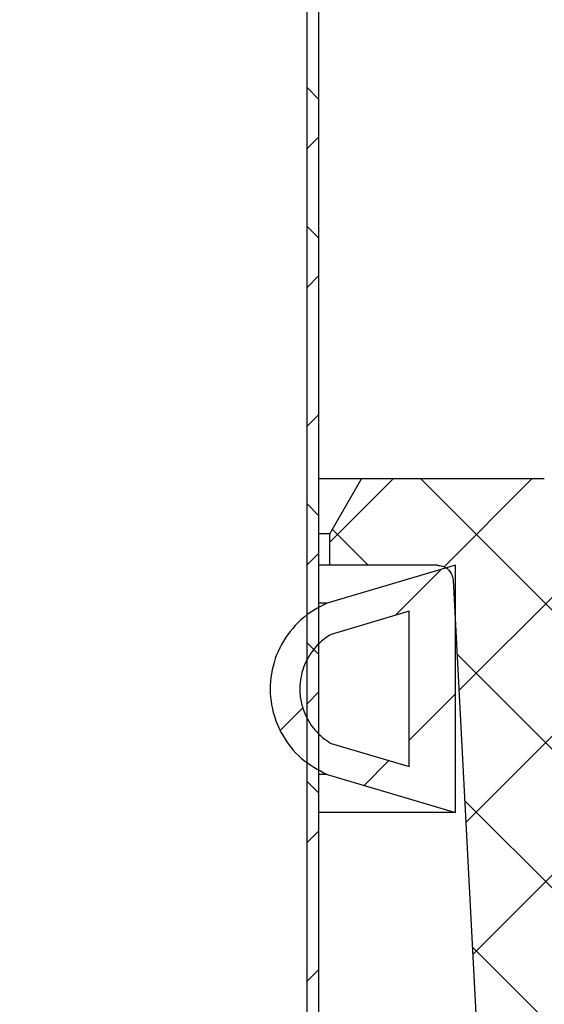
# Model space of a CAD drawing. Extents: x -4382 to 471, y -503 to 3152.
# Drawn here: x -3500 to -3483, y 2679 to 2711 of the extents above; entities that cross this region are included whole.
import ezdxf

# ---------------------------------------------------------------- set-up
doc = ezdxf.new("R2010")
doc.units = 0
doc.header["$LTSCALE"] = 5
doc.header["$MEASUREMENT"] = 0
doc.linetypes.add('SLD-SOLID', pattern=[0])
doc.layers.get('0').update_dxf_attribs({"color": 3, "linetype": 'CONTINUOUS'})
doc.layers.get('DEFPOINTS').update_dxf_attribs({"linetype": 'CONTINUOUS'})
doc.layers.add('DIMS', color=7, linetype='CONTINUOUS')
doc.styles.add('SLDTEXTSTYLE1', font='GOTHIC.TTF', dxfattribs={"width": 0.913})
doc.styles.get("Standard").update_dxf_attribs({"font": 'romans.shx'})
doc.dimstyles.new('SLDDIMSTYLE0', dxfattribs={"dimtxt": 0.9375, "dimasz": 1, "dimexe": 0, "dimexo": 0.0625, "dimgap": 0.234375, "dimtad": 0, "dimtih": 1, "dimtoh": 1, "dimrnd": 1e-09, "dimzin": 12, "dimtxsty": 'SLDTEXTSTYLE1', "dimsah": 1, "dimcen": 0.09, "dimazin": 3, "dimtfac": 1, "dimtofl": 0, "dimtmove": 0, "dimatfit": 3, "dimtolj": 1, "dimtzin": 12})

# ---------------------------------------------------------------- blocks, each defined once
blk = doc.blocks.new('*D9')
at = {"color": 0, "linetype": 'BYBLOCK'}
for p, q in [((-3138.334, 2678.033), (-3138.334, 2690.533)), ((-3272.794, 2665.533), (-3125.834, 2665.533)), ((-3847.702, 2640.717), (-3125.834, 2640.717)), ((-3138.334, 2628.217), (-3138.334, 2555.804)), ((-3138.334, 2555.804), (-3150.834, 2555.804))]:
    blk.add_line(p, q, dxfattribs=at)
for points in [[(-3140.417, 2678.033), (-3136.251, 2678.033), (-3138.334, 2665.533)], [(-3140.417, 2628.217), (-3136.251, 2628.217), (-3138.334, 2640.717)]]:
    blk.add_solid(points, dxfattribs=at)
at = {"layer": 'DEFPOINTS', "color": 0, "linetype": 'BYBLOCK'}
for p in [(-3277.794, 2665.533), (-3852.702, 2640.717), (-3138.334, 2640.717)]:
    blk.add_point(p, dxfattribs=at)
at = {"color": 0, "linetype": 'BYBLOCK', "insert": (-3165.953, 2555.804), "char_height": 12.5, "attachment_point": 5}
blk.add_mtext('\\A1;25', dxfattribs=at)

msp = doc.modelspace()

# ---------------------------------------------------------------- hatches: boundary and pattern name
at = {"linetype": 'SLD-SOLID'}
h = msp.add_hatch(dxfattribs=at)
h.set_pattern_fill('ANSI38', scale=25.37415, style=0)
h.set_pattern_definition([(45, (-5485.7754, 1810.6572), (-2.242779, 2.242779), []), (135, (-5485.7754, 1810.6572), (-6.7283375, 2.242779), [7.929422, -4.757653])])
h.paths.add_polyline_path([(-3490.683, 2827.208), (-3490.683, 2664.761), (-3490.302, 2664.761), (-3490.302, 2827.19)], flags=0)
h = msp.add_hatch(dxfattribs=at)
h.set_pattern_fill('ANSI37', scale=25.37415, style=0)
h.set_pattern_definition([(45, (-5485.7754, 1810.6572), (-2.242779, 2.242779), []), (135, (-5485.7754, 1810.6572), (-2.242779, -2.242779), [])])
edge = h.paths.add_edge_path(flags=0)
edge.add_line((-3489.951, 2693.32), (-3486.47, 2693.32))
edge.add_spline(control_points=[(-3486.47, 2693.32), (-3486.444, 2693.32), (-3486.417, 2693.317), (-3486.391, 2693.313), (-3486.335, 2693.304), (-3486.28, 2693.286), (-3486.23, 2693.259), (-3486.18, 2693.232), (-3486.133, 2693.196), (-3486.095, 2693.154), (-3486.057, 2693.112), (-3486.025, 2693.063), (-3486.003, 2693.01), (-3485.981, 2692.958), (-3485.968, 2692.901), (-3485.964, 2692.845), (-3485.964, 2692.843), (-3485.964, 2692.841), (-3485.963, 2692.839)], knot_values=[0.000603, 0.000603, 0.000603, 0.000603, 0.000682, 0.000682, 0.000682, 0.000853, 0.000853, 0.000853, 0.001023, 0.001023, 0.001023, 0.001194, 0.001194, 0.001194, 0.001365, 0.001365, 0.001365, 0.001371, 0.001371, 0.001371, 0.001371], weights=[1, 1, 1, 1, 1, 1, 1, 1, 1, 1, 1, 1, 1, 1, 1, 1, 1, 1, 1], degree=3, periodic=0)
edge.add_spline(control_points=[(-3485.963, 2692.839), (-3485.747, 2688.713), (-3485.531, 2684.587), (-3485.315, 2680.461), (-3485.021, 2674.847), (-3484.726, 2669.233), (-3484.432, 2663.618)], knot_values=[0.316894, 0.316894, 0.316894, 0.316894, 0.329301, 0.329301, 0.329301, 0.346184, 0.346184, 0.346184, 0.346184], weights=[1, 1, 1, 1, 1, 1, 1], degree=3, periodic=0)
edge.add_spline(control_points=[(-3484.432, 2663.618), (-3484.418, 2663.343), (-3484.381, 2663.068), (-3484.322, 2662.799), (-3484.298, 2662.69), (-3484.27, 2662.581), (-3484.239, 2662.474)], knot_values=[0.028173, 0.028173, 0.028173, 0.028173, 0.028997, 0.028997, 0.028997, 0.02933, 0.02933, 0.02933, 0.02933], weights=[1, 1, 1, 1, 1, 1, 1], degree=3, periodic=0)
edge.add_spline(control_points=[(-3484.239, 2662.474), (-3484.227, 2662.43), (-3484.208, 2662.387), (-3484.184, 2662.349), (-3484.154, 2662.3), (-3484.115, 2662.256), (-3484.071, 2662.221), (-3484.044, 2662.198), (-3484.013, 2662.179), (-3483.982, 2662.163), (-3483.931, 2662.137), (-3483.875, 2662.119), (-3483.819, 2662.112), (-3483.797, 2662.109), (-3483.774, 2662.107), (-3483.752, 2662.107)], knot_values=[0.002893, 0.002893, 0.002893, 0.002893, 0.003032, 0.003032, 0.003032, 0.003204, 0.003204, 0.003204, 0.003311, 0.003311, 0.003311, 0.003483, 0.003483, 0.003483, 0.003551, 0.003551, 0.003551, 0.003551], weights=[1, 1, 1, 1, 1, 1, 1, 1, 1, 1, 1, 1, 1, 1, 1, 1], degree=3, periodic=0)
edge.add_line((-3483.752, 2662.107), (-3480.549, 2662.107))
edge.add_line((-3480.549, 2662.107), (-3480.549, 2669.973))
edge.add_line((-3480.549, 2669.973), (-3481.999, 2669.973))
edge.add_spline(control_points=[(-3481.999, 2669.973), (-3482.001, 2669.973), (-3482.003, 2669.973), (-3482.006, 2669.973), (-3482.062, 2669.974), (-3482.12, 2669.985), (-3482.174, 2670.004), (-3482.227, 2670.024), (-3482.278, 2670.053), (-3482.322, 2670.089), (-3482.35, 2670.112), (-3482.375, 2670.138), (-3482.397, 2670.166), (-3482.432, 2670.21), (-3482.461, 2670.261), (-3482.479, 2670.315), (-3482.498, 2670.368), (-3482.507, 2670.425), (-3482.507, 2670.481)], knot_values=[0.002724, 0.002724, 0.002724, 0.002724, 0.00273, 0.00273, 0.00273, 0.002901, 0.002901, 0.002901, 0.003072, 0.003072, 0.003072, 0.003179, 0.003179, 0.003179, 0.003349, 0.003349, 0.003349, 0.003518, 0.003518, 0.003518, 0.003518], weights=[1, 1, 1, 1, 1, 1, 1, 1, 1, 1, 1, 1, 1, 1, 1, 1, 1, 1, 1], degree=3, periodic=0)
edge.add_line((-3482.507, 2670.481), (-3482.507, 2695.601))
edge.add_spline(control_points=[(-3482.507, 2695.601), (-3482.506, 2695.639), (-3482.51, 2695.676), (-3482.519, 2695.712), (-3482.531, 2695.768), (-3482.553, 2695.822), (-3482.583, 2695.87), (-3482.613, 2695.918), (-3482.652, 2695.962), (-3482.697, 2695.997), (-3482.741, 2696.033), (-3482.792, 2696.061), (-3482.846, 2696.08), (-3482.9, 2696.099), (-3482.957, 2696.109), (-3483.014, 2696.109)], knot_values=[0, 0, 0, 0, 0.000112, 0.000112, 0.000112, 0.000284, 0.000284, 0.000284, 0.000456, 0.000456, 0.000456, 0.000628, 0.000628, 0.000628, 0.000801, 0.000801, 0.000801, 0.000801], weights=[1, 1, 1, 1, 1, 1, 1, 1, 1, 1, 1, 1, 1, 1, 1, 1], degree=3, periodic=0)
edge.add_line((-3483.014, 2696.109), (-3488.926, 2696.109))
edge.add_spline(control_points=[(-3488.926, 2696.109), (-3489.268, 2695.517), (-3489.609, 2694.926), (-3489.951, 2694.334)], knot_values=[0.189577, 0.189577, 0.189577, 0.189577, 0.191628, 0.191628, 0.191628, 0.191628], weights=[1, 1, 1, 1], degree=3, periodic=0)
edge.add_line((-3489.951, 2694.334), (-3489.951, 2693.32))
h = msp.add_hatch(dxfattribs=at)
h.set_pattern_fill('ANSI31', scale=25.37415, style=0)
h.set_pattern_definition([(45, (-5485.7754, 1810.6572), (-2.242779, 2.242779), [])])
edge = h.paths.add_edge_path(flags=0)
edge.add_spline(control_points=[(-3490.031, 2692.09), (-3490.148, 2692.041), (-3490.262, 2691.985), (-3490.372, 2691.922), (-3490.663, 2691.755), (-3490.929, 2691.535), (-3491.148, 2691.281), (-3491.367, 2691.027), (-3491.545, 2690.732), (-3491.668, 2690.42), (-3491.791, 2690.108), (-3491.861, 2689.77), (-3491.874, 2689.435), (-3491.886, 2689.099), (-3491.841, 2688.757), (-3491.741, 2688.437), (-3491.679, 2688.237), (-3491.596, 2688.041), (-3491.493, 2687.858), (-3491.329, 2687.566), (-3491.112, 2687.297), (-3490.861, 2687.076), (-3490.616, 2686.86), (-3490.332, 2686.683), (-3490.031, 2686.557)], knot_values=[0.013724, 0.013724, 0.013724, 0.013724, 0.014102, 0.014102, 0.014102, 0.01511, 0.01511, 0.01511, 0.016117, 0.016117, 0.016117, 0.017124, 0.017124, 0.017124, 0.018132, 0.018132, 0.018132, 0.018757, 0.018757, 0.018757, 0.019764, 0.019764, 0.019764, 0.020743, 0.020743, 0.020743, 0.020743], weights=[1, 1, 1, 1, 1, 1, 1, 1, 1, 1, 1, 1, 1, 1, 1, 1, 1, 1, 1, 1, 1, 1, 1, 1, 1], degree=3, periodic=0)
edge.add_spline(control_points=[(-3490.031, 2686.557), (-3488.648, 2686.147), (-3487.265, 2685.737), (-3485.882, 2685.328)], knot_values=[0, 0, 0, 0, 1, 1, 1, 1], weights=[1, 1, 1, 1], degree=3, periodic=0)
edge.add_line((-3485.882, 2685.328), (-3485.882, 2693.32))
edge.add_spline(control_points=[(-3485.882, 2693.32), (-3487.265, 2692.91), (-3488.648, 2692.5), (-3490.031, 2692.09)], knot_values=[0, 0, 0, 0, 1, 1, 1, 1], weights=[1, 1, 1, 1], degree=3, periodic=0)
edge = h.paths.add_edge_path(flags=0)
edge.add_line((-3487.38, 2691.834), (-3487.38, 2686.814))
edge.add_spline(control_points=[(-3487.38, 2686.814), (-3488.223, 2687.063), (-3489.065, 2687.313), (-3489.908, 2687.563)], knot_values=[0, 0, 0, 0, 1, 1, 1, 1], weights=[1, 1, 1, 1], degree=3, periodic=0)
edge.add_spline(control_points=[(-3489.908, 2687.563), (-3489.956, 2687.591), (-3490.003, 2687.621), (-3490.049, 2687.653), (-3490.236, 2687.784), (-3490.403, 2687.949), (-3490.536, 2688.134), (-3490.669, 2688.32), (-3490.772, 2688.531), (-3490.836, 2688.75), (-3490.876, 2688.887), (-3490.902, 2689.029), (-3490.913, 2689.172), (-3490.93, 2689.399), (-3490.908, 2689.633), (-3490.848, 2689.853), (-3490.789, 2690.074), (-3490.691, 2690.287), (-3490.562, 2690.476), (-3490.433, 2690.664), (-3490.27, 2690.833), (-3490.086, 2690.968), (-3490.029, 2691.01), (-3489.969, 2691.049), (-3489.908, 2691.085)], knot_values=[0.011328, 0.011328, 0.011328, 0.011328, 0.011495, 0.011495, 0.011495, 0.012187, 0.012187, 0.012187, 0.012879, 0.012879, 0.012879, 0.013308, 0.013308, 0.013308, 0.013999, 0.013999, 0.013999, 0.014691, 0.014691, 0.014691, 0.015383, 0.015383, 0.015383, 0.015596, 0.015596, 0.015596, 0.015596], weights=[1, 1, 1, 1, 1, 1, 1, 1, 1, 1, 1, 1, 1, 1, 1, 1, 1, 1, 1, 1, 1, 1, 1, 1, 1], degree=3, periodic=0)
edge.add_spline(control_points=[(-3489.908, 2691.085), (-3489.065, 2691.334), (-3488.223, 2691.584), (-3487.38, 2691.834)], knot_values=[0, 0, 0, 0, 1, 1, 1, 1], weights=[1, 1, 1, 1], degree=3, periodic=0)

# ---------------------------------------------------------------- linework, layer by layer
at = {"color": 7, "linetype": 'SLD-SOLID'}
for p, q in [((-3490.683, 2664.761), (-3490.683, 2827.208)), ((-3490.302, 2664.761), (-3490.302, 2827.19)), ((-3488.926, 2696.109), (-3490.302, 2696.109)), ((-3489.951, 2694.334), (-3488.926, 2696.109)), ((-3483.014, 2696.109), (-3488.926, 2696.109)), ((-3489.951, 2694.334), (-3490.302, 2694.334)), ((-3489.951, 2693.32), (-3489.951, 2694.334)), ((-3489.951, 2693.32), (-3490.302, 2693.32)), ((-3485.882, 2693.32), (-3490.031, 2692.09)), ((-3486.47, 2693.32), (-3489.951, 2693.32)), ((-3485.882, 2685.328), (-3485.882, 2693.32)), ((-3490.031, 2692.09), (-3490.302, 2692.09)), ((-3487.38, 2691.834), (-3489.908, 2691.085)), ((-3487.38, 2686.814), (-3487.38, 2691.834)), ((-3489.908, 2687.563), (-3487.38, 2686.814)), ((-3490.031, 2686.557), (-3490.302, 2686.557)), ((-3490.031, 2686.557), (-3485.882, 2685.328)), ((-3485.882, 2685.328), (-3490.302, 2685.328))]:
    msp.add_line(p, q, dxfattribs=at)
at = {"color": 7, "linetype": 'SLD-SOLID', "flags": 128}
msp.add_lwpolyline([(-3485.963, 2692.839), (-3485.315, 2680.461), (-3484.432, 2663.618)], dxfattribs=at)
at = {"color": 7, "linetype": 'SLD-SOLID'}
for points, knots in [([(-3486.47, 2693.32), (-3486.444, 2693.318), (-3486.36, 2693.314), (-3486.225, 2693.267), (-3486.088, 2693.161), (-3485.994, 2693.014), (-3485.967, 2692.899), (-3485.964, 2692.841), (-3485.963, 2692.839)], [0, 0, 0, 0, 0.10371, 0.325792, 0.547884, 0.76997, 0.992061, 1, 1, 1, 1]), ([(-3490.031, 2692.09), (-3490.146, 2692.037), (-3490.566, 2691.842), (-3491.191, 2691.316), (-3491.721, 2690.441), (-3491.931, 2689.437), (-3491.813, 2688.545), (-3491.462, 2687.734), (-3490.91, 2687.026), (-3490.322, 2686.712), (-3490.031, 2686.557)], [0, 0, 0, 0, 0.054116, 0.19748, 0.340844, 0.484208, 0.627573, 0.717302, 0.860666, 1, 1, 1, 1]), ([(-3489.908, 2691.085), (-3489.968, 2691.047), (-3490.222, 2690.888), (-3490.594, 2690.496), (-3490.886, 2689.864), (-3490.943, 2689.255), (-3490.835, 2688.661), (-3490.567, 2688.112), (-3490.197, 2687.741), (-3489.955, 2687.592), (-3489.908, 2687.563)], [0, 0, 0, 0, 0.050227, 0.212034, 0.373841, 0.535648, 0.63692, 0.798726, 0.960535, 1, 1, 1, 1])]:
    msp.add_open_spline(points, degree=3, knots=knots, dxfattribs=at)

# ---------------------------------------------------------------- dimensions: what is measured, and where the dimension line sits
at = {"layer": 'DIMS', "linetype": 'SLD-SOLID'}
dim = msp.add_linear_dim(base=(-3138.334, 2640.717), p1=(-3277.794, 2665.533), p2=(-3852.702, 2640.717), angle=90, dimstyle='SLDDIMSTYLE0', override={"dimscale": 5, "dimtxt": 2.5, "dimasz": 2.5, "dimexe": 2.5, "dimexo": 1, "dimgap": 1, "dimdec": 0, "dimtxsty": 'STANDARD', "dimsah": 0}, dxfattribs=at)
dim.commit()
dim.dimension.update_dxf_attribs({"geometry": '*D9', "text_midpoint": (-3165.953, 2555.804), "dimtype": 160})

doc.saveas('drawing.dxf')
